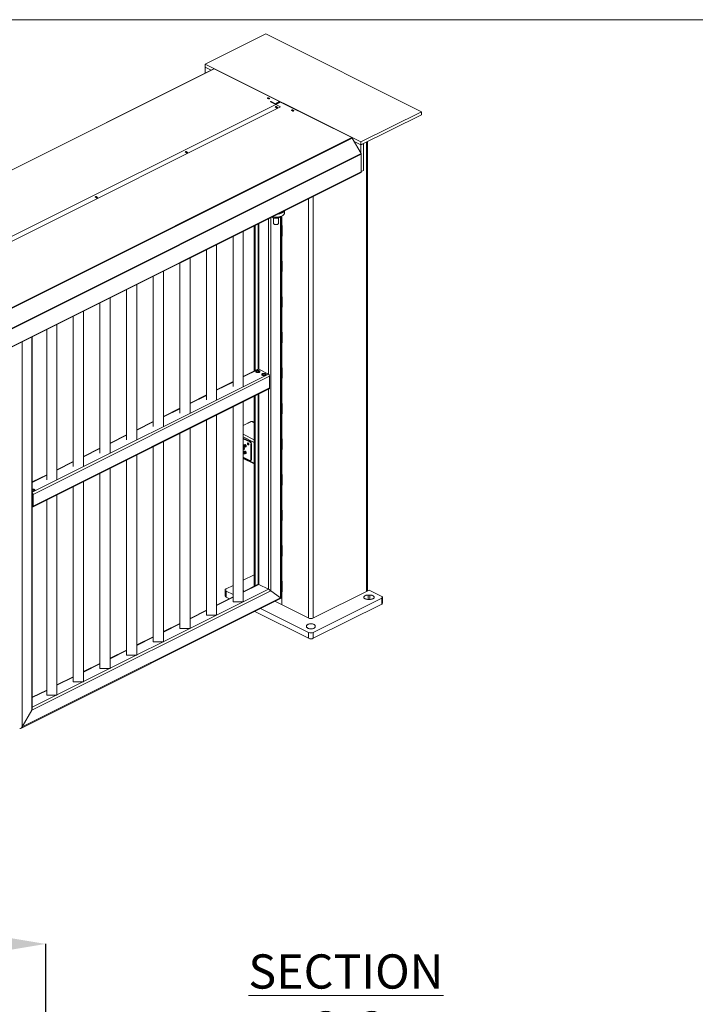
# Model space of a CAD drawing. Units: inches. Extents: x 0.3 to 16.8, y 0.2 to 10.8.
# Drawn here: x 1.8 to 4.3, y 7.2 to 10.8 of the extents above; entities that cross this region are included whole.
import ezdxf

# ---------------------------------------------------------------- set-up
doc = ezdxf.new("R2010")
doc.units = ezdxf.units.IN
doc.header["$MEASUREMENT"] = 0
doc.header["$PDSIZE"] = -1
doc.linetypes.add('SLD-Solid', pattern=[0])
doc.layers.add('LAYER_1', color=7, linetype='SLD-Solid', lineweight=35)
doc.layers.add('SHEET', color=144, linetype='SLD-Solid')
doc.styles.add('SLDTEXTSTYLE0', font='ARIAL.TTF', dxfattribs={"width": 0.948})
doc.styles.add('SLDTEXTSTYLE1', font='ARIALBD.TTF', dxfattribs={"width": 0.948})
doc.dimstyles.new('SLDDIMSTYLE5', dxfattribs={"dimtxt": 0.101115, "dimasz": 0.188, "dimexe": 0, "dimexo": 0.0625, "dimgap": 0.025279, "dimtad": 0, "dimtih": 1, "dimtoh": 1, "dimdec": 1, "dimlfac": 26, "dimrnd": 1e-09, "dimzin": 12, "dimdsep": 46, "dimtxsty": 'SLDTEXTSTYLE0', "dimsah": 1, "dimcen": 0.09, "dimadec": 0, "dimazin": 3, "dimtfac": 1, "dimtdec": 1, "dimtofl": 0, "dimtmove": 0, "dimatfit": 3, "dimfxl": 1, "dimfrac": 2, "dimtolj": 1, "dimtzin": 12, "dimarcsym": 0})

# ---------------------------------------------------------------- blocks, each defined once
blk = doc.blocks.new('_D_18')
at = {"layer": 'Defpoints', "color": 0}
for p in [(1.9376, 7.3737), (0.6996, 7.0564), (1.9376, 7.0564)]:
    blk.add_point(p, dxfattribs=at)
at = {"layer": 'LAYER_1', "color": 0, "lineweight": -2}
for p, q in [((0.6996, 7.1189), (0.6996, 7.3737)), ((0.8876, 7.3737), (1.0103, 7.3737)), ((1.7496, 7.3737), (1.6416, 7.3737)), ((1.9376, 7.1189), (1.9376, 7.3737))]:
    blk.add_line(p, q, dxfattribs=at)
at = {"layer": 'LAYER_1', "color": 0}
for points in [[(0.8876, 7.4051), (0.8876, 7.3424), (0.6996, 7.3737)], [(1.7496, 7.3424), (1.7496, 7.4051), (1.9376, 7.3737)]]:
    blk.add_solid(points, dxfattribs=at)
at = {"layer": 'LAYER_1', "color": 0, "lineweight": 0, "insert": (1.326, 7.4385), "char_height": 0.101115, "attachment_point": 2, "style": 'SLDTEXTSTYLE0'}
blk.add_mtext('\\A1;32.2 [818]', dxfattribs=at)

msp = doc.modelspace()

# ---------------------------------------------------------------- linework, layer by layer
at = {"color": 7, "linetype": 'SLD-Solid', "lineweight": 0}
for p, q in [((2.7411, 10.6983), (2.5201, 10.5878)), ((2.7411, 10.6983), (3.3101, 10.4138)), ((2.5201, 10.5878), (2.5201, 10.577)), ((2.5201, 10.5878), (3.0892, 10.3033)), ((2.5201, 10.5547), (2.5201, 10.577)), ((2.5201, 10.577), (2.5425, 10.5658)), ((2.5515, 10.5704), (0.8562, 9.7227)), ((2.7919, 10.4508), (2.5529, 10.5703)), ((2.7953, 10.4491), (1.0994, 9.6011)), ((1.1346, 9.6011), (2.7952, 10.4314)), ((2.7481, 10.4623), (2.7509, 10.4609)), ((2.7548, 10.4628), (2.752, 10.4642)), ((2.752, 10.4628), (2.752, 10.4642)), ((2.7548, 10.4614), (2.752, 10.4628)), ((2.7548, 10.4614), (2.7548, 10.4628)), ((2.7552, 10.4611), (2.7548, 10.4614)), ((2.7588, 10.4508), (2.7588, 10.4508)), ((2.7588, 10.4497), (2.7952, 10.4314)), ((2.7778, 10.4403), (2.7593, 10.4496)), ((2.7764, 10.443), (2.761, 10.4508)), ((2.761, 10.4494), (2.761, 10.4508)), ((2.7764, 10.4416), (2.761, 10.4494)), ((2.7919, 10.4508), (2.7764, 10.443)), ((2.7919, 10.4494), (2.7764, 10.4416)), ((2.7764, 10.4416), (2.7764, 10.443)), ((2.7837, 10.4308), (2.7809, 10.4322)), ((2.7913, 10.4491), (2.7933, 10.4481)), ((2.7919, 10.4494), (2.7919, 10.4508)), ((2.7953, 10.4491), (3.0553, 10.3191)), ((2.7771, 10.4303), (2.7798, 10.4289)), ((2.8365, 10.4181), (2.8393, 10.4167)), ((2.8431, 10.4186), (2.8404, 10.42)), ((2.8404, 10.4186), (2.8404, 10.42)), ((2.8431, 10.4172), (2.8404, 10.4186)), ((2.8431, 10.4172), (2.8431, 10.4186)), ((2.8435, 10.417), (2.8431, 10.4172)), ((3.0892, 10.3033), (3.3101, 10.4138)), ((3.0892, 10.2925), (3.3101, 10.403)), ((3.3101, 10.4138), (3.3101, 10.403)), ((3.0569, 10.3175), (3.0896, 10.261)), ((3.0641, 10.305), (3.0892, 10.2925)), ((3.0892, 10.3033), (3.0892, 10.2925)), ((3.098, 10.2969), (3.0892, 10.2925)), ((3.0892, 10.2925), (3.0892, 10.2618)), ((3.098, 10.2969), (3.098, 10.1995)), ((3.1133, 8.663), (3.1133, 10.3045)), ((2.4483, 10.2659), (2.451, 10.2645)), ((2.4549, 10.2664), (2.4521, 10.2678)), ((3.0903, 10.2587), (3.0903, 10.1941)), ((1.3945, 9.3449), (3.0895, 10.1923)), ((3.098, 10.1995), (3.0903, 10.1956)), ((2.1195, 10.1015), (2.1222, 10.1001)), ((2.1261, 10.102), (2.1233, 10.1034)), ((2.8101, 10.0444), (2.8101, 10.0526)), ((2.714, 10.0046), (2.714, 9.4736)), ((2.7658, 10.0289), (2.7651, 10.03)), ((2.7679, 10.0265), (2.7679, 10.0298)), ((2.7695, 10.026), (2.7695, 10.0065)), ((2.7712, 10.0038), (2.7725, 10.0029)), ((2.7769, 10.0246), (2.7746, 10.0248)), ((2.7837, 10.0248), (2.7837, 10.029)), ((2.7852, 10.0029), (2.7864, 10.0038)), ((2.7881, 10.0065), (2.7881, 10.0262)), ((2.79, 10.0272), (2.7884, 10.0264)), ((2.7947, 10.0308), (2.7947, 10.0309)), ((2.7972, 8.6367), (2.7972, 10.0318)), ((2.8002, 9.9979), (2.8002, 10.033)), ((2.6593, 9.9773), (2.6593, 9.4096)), ((2.6993, 9.9973), (2.6993, 9.4665)), ((2.8002, 9.9979), (2.7991, 9.9985)), ((2.7991, 9.9985), (2.7991, 9.9606)), ((2.8002, 9.9979), (2.8013, 9.9974)), ((2.8013, 9.9974), (2.8013, 9.9595)), ((2.5621, 9.9286), (2.5621, 9.361)), ((2.6218, 9.9585), (2.6218, 9.4096)), ((2.8013, 9.9617), (2.7991, 9.9606)), ((2.7991, 9.9606), (2.8002, 9.96)), ((2.8013, 9.9606), (2.8002, 9.96)), ((2.8002, 9.868), (2.8002, 9.96)), ((2.8013, 9.9595), (2.8002, 9.96)), ((2.5246, 9.9099), (2.5246, 9.361)), ((2.4274, 9.8613), (2.4274, 9.3124)), ((2.4649, 9.88), (2.4649, 9.3124)), ((2.8002, 9.868), (2.7991, 9.8685)), ((2.7991, 9.8685), (2.7991, 9.8307)), ((2.8002, 9.868), (2.8013, 9.8675)), ((2.8013, 9.8675), (2.8013, 9.8296)), ((2.3676, 9.8314), (2.3676, 9.2638)), ((2.8013, 9.8318), (2.7991, 9.8307)), ((2.7991, 9.8307), (2.8002, 9.8301)), ((2.8013, 9.8307), (2.8002, 9.8301)), ((2.8002, 9.7381), (2.8002, 9.8301)), ((2.8013, 9.8296), (2.8002, 9.8301)), ((2.3301, 9.8127), (2.3301, 9.2638)), ((2.2329, 9.7641), (2.2329, 9.2151)), ((2.2704, 9.7828), (2.2704, 9.2151)), ((2.1357, 9.7154), (2.1357, 9.1665)), ((2.1732, 9.7342), (2.1732, 9.1665)), ((2.8002, 9.7381), (2.7991, 9.7386)), ((2.7991, 9.7386), (2.7991, 9.7008)), ((2.8002, 9.7381), (2.8013, 9.7375)), ((2.8013, 9.7375), (2.8013, 9.6997)), ((2.076, 9.6856), (2.076, 9.1179)), ((2.8013, 9.7019), (2.7991, 9.7008)), ((2.7991, 9.7008), (2.8002, 9.7002)), ((2.8013, 9.7008), (2.8002, 9.7002)), ((2.8002, 9.6082), (2.8002, 9.7002)), ((2.8013, 9.6997), (2.8002, 9.7002)), ((2.0385, 9.6668), (2.0385, 9.1179)), ((1.9412, 9.6182), (1.9412, 9.0693)), ((1.9787, 9.637), (1.9787, 9.0693)), ((2.8002, 9.6082), (2.7991, 9.6087)), ((2.7991, 9.6087), (2.7991, 9.5709)), ((2.8002, 9.6082), (2.8013, 9.6076)), ((2.8013, 9.6076), (2.8013, 9.5698)), ((1.8887, 8.2334), (1.8887, 9.5919)), ((2.8013, 9.5719), (2.7991, 9.5709)), ((2.7991, 9.5709), (2.8002, 9.5703)), ((2.8013, 9.5709), (2.8002, 9.5703)), ((2.8002, 9.4783), (2.8002, 9.5703)), ((2.8013, 9.5698), (2.8002, 9.5703)), ((2.713, 9.4734), (2.6593, 9.4465)), ((2.7136, 9.4611), (2.7136, 9.4661)), ((2.714, 9.4661), (2.714, 9.4611)), ((2.7158, 9.4732), (2.7512, 9.4555)), ((2.8002, 9.4783), (2.7991, 9.4788)), ((2.7991, 9.4788), (2.7991, 9.4409)), ((2.8002, 9.4783), (2.8013, 9.4777)), ((2.8013, 9.4777), (2.8013, 9.4399)), ((2.7556, 9.4479), (1.8913, 9.0158)), ((2.6218, 9.4278), (2.5621, 9.3979)), ((2.7556, 9.4479), (2.7556, 9.4046)), ((2.8013, 9.442), (2.7991, 9.4409)), ((2.7991, 9.4409), (2.8002, 9.4404)), ((2.8013, 9.4409), (2.8002, 9.4404)), ((2.8002, 9.3484), (2.8002, 9.4404)), ((2.8013, 9.4399), (2.8002, 9.4404)), ((1.8897, 8.9691), (2.754, 9.4012)), ((2.7556, 9.4046), (1.8913, 8.9724)), ((2.5246, 9.3792), (2.4649, 9.3493)), ((2.6593, 9.3539), (2.6593, 8.6234)), ((2.6993, 9.3739), (2.6993, 8.6804)), ((2.714, 9.3812), (2.714, 8.6877)), ((2.4274, 9.3306), (2.3676, 9.3007)), ((2.6218, 9.3352), (2.6218, 8.6234)), ((2.8002, 9.3484), (2.7991, 9.3489)), ((2.7991, 9.3489), (2.7991, 9.311)), ((2.8002, 9.3484), (2.8013, 9.3478)), ((2.8013, 9.3478), (2.8013, 9.3099)), ((2.3301, 9.2819), (2.2704, 9.2521)), ((2.5246, 9.2865), (2.5246, 8.5748)), ((2.5621, 9.3053), (2.5621, 8.5748)), ((2.6593, 9.267), (2.6897, 9.2822)), ((2.6593, 9.2678), (2.6875, 9.2819)), ((2.6993, 9.279), (2.6925, 9.2824)), ((2.8013, 9.3121), (2.7991, 9.311)), ((2.7991, 9.311), (2.8002, 9.3105)), ((2.8013, 9.311), (2.8002, 9.3105)), ((2.8002, 9.2185), (2.8002, 9.3105)), ((2.8013, 9.3099), (2.8002, 9.3105)), ((2.4649, 9.2567), (2.4649, 8.5262)), ((2.2329, 9.2333), (2.1732, 9.2035)), ((2.3676, 9.2081), (2.3676, 8.4776)), ((2.4274, 9.2379), (2.4274, 8.5262)), ((2.6853, 9.2086), (2.6593, 9.2216)), ((2.6831, 9.2075), (2.6593, 9.2194)), ((2.6831, 9.2075), (2.6853, 9.2086)), ((2.8002, 9.2185), (2.7991, 9.219)), ((2.7991, 9.219), (2.7991, 9.1811)), ((2.8002, 9.2185), (2.8013, 9.2179)), ((2.8013, 9.2179), (2.8013, 9.18)), ((2.1357, 9.1847), (2.076, 9.1549)), ((2.3301, 9.1893), (2.3301, 8.4776)), ((2.6595, 9.1928), (2.6592, 9.1931)), ((2.6595, 9.1939), (2.6595, 9.1935)), ((2.6631, 9.1931), (2.6606, 9.1919)), ((2.6644, 9.1983), (2.6607, 9.1965)), ((2.6607, 9.1833), (2.6609, 9.1835)), ((2.6644, 9.174), (2.6607, 9.1721)), ((2.6623, 9.1799), (2.6608, 9.1819)), ((2.6618, 9.1889), (2.6621, 9.1886)), ((2.6619, 9.1837), (2.6622, 9.1835)), ((2.662, 9.1841), (2.6631, 9.1846)), ((2.6641, 9.1907), (2.6622, 9.1898)), ((2.6628, 9.1941), (2.6625, 9.1943)), ((2.6631, 9.1938), (2.6631, 9.1931)), ((2.6631, 9.1931), (2.6642, 9.1917)), ((2.6632, 9.1847), (2.6631, 9.1846)), ((2.6649, 9.1881), (2.6686, 9.19)), ((2.6897, 9.201), (2.6875, 9.1999)), ((2.6875, 9.1431), (2.6875, 9.1999)), ((2.6897, 9.1442), (2.6897, 9.201)), ((2.8013, 9.1822), (2.7991, 9.1811)), ((2.7991, 9.1811), (2.8002, 9.1806)), ((2.8013, 9.1811), (2.8002, 9.1806)), ((2.8002, 9.0886), (2.8002, 9.1806)), ((2.8013, 9.18), (2.8002, 9.1806)), ((2.0385, 9.1361), (1.9787, 9.1062)), ((2.2329, 9.1407), (2.2329, 8.429)), ((2.2704, 9.1594), (2.2704, 8.429)), ((2.6593, 9.1518), (2.6831, 9.1399)), ((2.6593, 9.1473), (2.6993, 9.1273)), ((2.6595, 9.1696), (2.6595, 9.1691)), ((2.6631, 9.1688), (2.6606, 9.1675)), ((2.6618, 9.1646), (2.6621, 9.1643)), ((2.6641, 9.1664), (2.6622, 9.1654)), ((2.6628, 9.1697), (2.6625, 9.17)), ((2.6631, 9.1694), (2.6631, 9.1688)), ((2.6631, 9.1688), (2.6642, 9.1673)), ((2.6649, 9.1637), (2.6686, 9.1656)), ((2.6859, 9.1397), (2.6881, 9.1408)), ((2.6875, 9.1431), (2.6897, 9.1442)), ((2.1732, 9.1108), (2.1732, 8.3803)), ((1.9412, 9.0875), (1.8887, 9.0612)), ((2.1357, 9.0921), (2.1357, 8.3803)), ((2.8002, 9.0886), (2.7991, 9.0891)), ((2.7991, 9.0891), (2.7991, 9.0512)), ((2.8002, 9.0886), (2.8013, 9.088)), ((2.8013, 9.088), (2.8013, 9.0501)), ((2.0385, 9.0435), (2.0385, 8.3317)), ((2.076, 9.0622), (2.076, 8.3317)), ((2.8013, 9.0523), (2.7991, 9.0512)), ((2.7991, 9.0512), (2.8002, 9.0507)), ((2.8013, 9.0512), (2.8002, 9.0507)), ((2.8002, 8.9587), (2.8002, 9.0507)), ((2.8013, 9.0501), (2.8002, 9.0507)), ((1.8891, 9.0169), (1.8891, 8.9736)), ((1.8913, 9.0158), (1.8913, 8.9724)), ((1.9412, 8.9949), (1.9412, 8.2831)), ((1.9787, 9.0136), (1.9787, 8.2831)), ((1.8891, 8.9841), (1.8887, 8.9841)), ((1.8891, 8.9814), (1.8887, 8.9814)), ((1.8887, 8.9764), (1.8891, 8.9764)), ((2.8002, 8.9587), (2.7991, 8.9592)), ((2.7991, 8.9592), (2.7991, 8.9213)), ((2.8002, 8.9587), (2.8013, 8.9581)), ((2.8013, 8.9581), (2.8013, 8.9202)), ((2.8013, 8.9224), (2.7991, 8.9213)), ((2.7991, 8.9213), (2.8002, 8.9208)), ((2.8013, 8.9213), (2.8002, 8.9208)), ((2.8002, 8.8288), (2.8002, 8.9208)), ((2.8013, 8.9202), (2.8002, 8.9208)), ((2.8002, 8.8288), (2.7991, 8.8293)), ((2.7991, 8.8293), (2.7991, 8.7914)), ((2.8002, 8.8288), (2.8013, 8.8282)), ((2.8013, 8.8282), (2.8013, 8.7903)), ((2.8013, 8.7925), (2.7991, 8.7914)), ((2.7991, 8.7914), (2.8002, 8.7909)), ((2.8013, 8.7914), (2.8002, 8.7909)), ((2.8002, 8.6989), (2.8002, 8.7909)), ((2.8013, 8.7903), (2.8002, 8.7909)), ((2.6993, 8.7223), (2.6593, 8.7023)), ((2.6218, 8.6835), (2.5969, 8.6711)), ((2.714, 8.6877), (2.6593, 8.6603)), ((2.7158, 8.687), (2.7512, 8.6693)), ((2.8002, 8.6989), (2.7991, 8.6994)), ((2.7991, 8.6994), (2.7991, 8.6615)), ((2.8002, 8.6989), (2.8013, 8.6983)), ((2.8013, 8.6983), (2.8013, 8.6604)), ((1.8465, 8.1613), (2.7972, 8.6366)), ((1.8515, 8.1664), (2.7954, 8.6383)), ((1.8869, 8.2274), (2.76, 8.6639)), ((2.6218, 8.6416), (2.5621, 8.6117)), ((2.5933, 8.6666), (2.5933, 8.645)), ((2.5969, 8.6622), (2.6218, 8.6498)), ((2.5969, 8.6622), (2.5969, 8.6406)), ((2.5969, 8.6406), (2.6084, 8.6349)), ((2.76, 8.6639), (2.7954, 8.6383)), ((2.8013, 8.6626), (2.7991, 8.6615)), ((2.7991, 8.6615), (2.8002, 8.661)), ((2.8013, 8.6615), (2.8002, 8.661)), ((2.8002, 8.6125), (2.8002, 8.661)), ((2.8013, 8.6604), (2.8002, 8.661)), ((2.9151, 8.512), (3.1648, 8.6368)), ((3.1195, 8.6661), (2.9162, 8.5644)), ((3.1216, 8.6479), (3.1153, 8.6479)), ((3.1153, 8.6323), (3.1216, 8.6323)), ((3.1648, 8.6434), (3.1195, 8.6661)), ((3.1648, 8.6368), (3.1648, 8.6152)), ((3.1676, 8.6185), (3.1676, 8.6401)), ((2.6593, 8.6234), (2.6218, 8.6234)), ((2.7226, 8.5994), (2.8975, 8.512)), ((2.8964, 8.5644), (2.7746, 8.6253)), ((2.9151, 8.4903), (3.1648, 8.6152)), ((2.5246, 8.593), (2.4649, 8.5631)), ((2.5621, 8.5748), (2.5246, 8.5748)), ((2.701, 8.5885), (2.8975, 8.4903)), ((2.4274, 8.5444), (2.3676, 8.5145)), ((2.4649, 8.5262), (2.4274, 8.5262)), ((2.8907, 8.5356), (2.8907, 8.5325)), ((2.9219, 8.5325), (2.9219, 8.5356)), ((2.3301, 8.4958), (2.2704, 8.4659)), ((2.8975, 8.512), (2.8975, 8.4903)), ((2.9151, 8.512), (2.9151, 8.4903)), ((2.3676, 8.4776), (2.3301, 8.4776)), ((2.2329, 8.4471), (2.1732, 8.4173)), ((2.2704, 8.429), (2.2329, 8.429)), ((2.1357, 8.3985), (2.076, 8.3687)), ((2.0385, 8.3499), (1.9787, 8.32)), ((2.1732, 8.3803), (2.1357, 8.3803)), ((2.076, 8.3317), (2.0385, 8.3317)), ((1.9412, 8.3013), (1.8887, 8.275)), ((1.9787, 8.2831), (1.9412, 8.2831)), ((1.8869, 8.2274), (1.8515, 8.1664))]:
    msp.add_line(p, q, dxfattribs=at)
at = {"color": 8, "linetype": 'SLD-Solid', "lineweight": 0}
for p, q in [((0.857, 9.7223), (2.5529, 10.5703)), ((2.7588, 10.4497), (2.7588, 10.4508)), ((2.7588, 10.4497), (2.7588, 10.4508)), ((3.0553, 10.3191), (1.3594, 9.4711)), ((3.0569, 10.3175), (1.3618, 9.4699)), ((3.1096, 8.6611), (3.1096, 10.3027)), ((3.0896, 10.261), (1.3945, 9.4134)), ((3.0903, 10.2587), (1.3945, 9.4108)), ((3.0903, 10.1941), (1.3945, 9.3462)), ((2.8975, 10.0963), (2.8975, 8.564)), ((2.9151, 10.1052), (2.9151, 8.564)), ((2.703, 9.4684), (2.703, 9.9991)), ((2.7158, 9.4732), (2.7158, 10.0055)), ((2.7512, 9.4555), (2.7512, 10.0232)), ((2.76, 8.6639), (2.76, 10.0276)), ((2.7954, 8.6383), (2.7954, 10.0312)), ((1.8515, 9.5734), (1.8515, 8.1664)), ((1.8869, 9.591), (1.8869, 8.2274)), ((2.7158, 9.4732), (2.6593, 9.445)), ((2.7158, 9.4614), (2.7158, 9.4658)), ((2.7512, 9.4555), (1.8887, 9.0243)), ((2.6218, 9.4262), (2.5621, 9.3963)), ((2.7512, 8.6693), (2.7512, 9.3998)), ((2.5246, 9.3776), (2.4649, 9.3477)), ((2.703, 8.6822), (2.703, 9.3757)), ((2.7158, 8.687), (2.7158, 9.3822)), ((2.4274, 9.329), (2.3676, 9.2991)), ((2.3301, 9.2804), (2.2704, 9.2505)), ((2.6884, 9.2815), (2.6875, 9.2819)), ((2.6897, 9.2822), (2.6993, 9.2774)), ((2.2329, 9.2318), (2.1732, 9.2019)), ((2.6593, 9.2355), (2.6993, 9.2155)), ((2.6593, 9.2257), (2.6993, 9.2057)), ((2.1357, 9.1831), (2.076, 9.1533)), ((2.6593, 9.1499), (2.6993, 9.1299)), ((2.0385, 9.1345), (1.9787, 9.1047)), ((1.9412, 9.0859), (1.8887, 9.0596)), ((1.8891, 9.0133), (1.8887, 9.0131)), ((1.8891, 9.0084), (1.8887, 9.0082)), ((1.889, 8.973), (1.8887, 8.9729)), ((1.8887, 8.2381), (2.7512, 8.6693)), ((2.6593, 8.6588), (2.7158, 8.687)), ((2.5621, 8.6102), (2.6218, 8.64)), ((3.1153, 8.6479), (3.1153, 8.6323)), ((3.1216, 8.6479), (3.1216, 8.6323)), ((2.4649, 8.5615), (2.5246, 8.5914)), ((2.3676, 8.5129), (2.4274, 8.5428)), ((2.2704, 8.4643), (2.3301, 8.4942)), ((2.1732, 8.4157), (2.2329, 8.4456)), ((2.076, 8.3671), (2.1357, 8.397)), ((1.9787, 8.3185), (2.0385, 8.3483)), ((1.8887, 8.2735), (1.9412, 8.2997))]:
    msp.add_line(p, q, dxfattribs=at)
at = {"color": 7, "linetype": 'SLD-Solid', "lineweight": 0, "flags": 128}
for points in [[(2.752, 10.4642), (2.7511, 10.4645), (2.75, 10.4646), (2.749, 10.4645), (2.7481, 10.4642), (2.7475, 10.4638), (2.7473, 10.4632), (2.7475, 10.4627), (2.7481, 10.4623)], [(2.7509, 10.4609), (2.7518, 10.4606), (2.7528, 10.4605), (2.7539, 10.4606), (2.7548, 10.4609), (2.7553, 10.4613), (2.7556, 10.4618), (2.7553, 10.4624), (2.7548, 10.4628)], [(2.7809, 10.4322), (2.7801, 10.4325), (2.779, 10.4326), (2.778, 10.4325), (2.7771, 10.4322), (2.7765, 10.4318), (2.7763, 10.4313), (2.7765, 10.4307), (2.7771, 10.4303)], [(2.7793, 10.43), (2.7798, 10.4298), (2.7804, 10.4298), (2.781, 10.4298), (2.7815, 10.43), (2.7818, 10.4303), (2.782, 10.4306), (2.7818, 10.4309), (2.7815, 10.4311), (2.781, 10.4313), (2.7804, 10.4313), (2.7798, 10.4313), (2.7793, 10.4311), (2.7789, 10.4309), (2.7788, 10.4306), (2.7789, 10.4303), (2.7793, 10.43)], [(2.7798, 10.4289), (2.7807, 10.4286), (2.7818, 10.4285), (2.7828, 10.4286), (2.7837, 10.4289), (2.7843, 10.4294), (2.7845, 10.4299), (2.7843, 10.4304), (2.7837, 10.4308)], [(2.8404, 10.42), (2.8395, 10.4203), (2.8385, 10.4204), (2.8374, 10.4203), (2.8365, 10.42), (2.8359, 10.4196), (2.8357, 10.419), (2.8359, 10.4185), (2.8365, 10.4181)], [(2.8393, 10.4167), (2.8402, 10.4164), (2.8412, 10.4163), (2.8423, 10.4164), (2.8431, 10.4167), (2.8437, 10.4171), (2.8439, 10.4177), (2.8437, 10.4182), (2.8431, 10.4186)], [(2.4521, 10.2678), (2.4513, 10.2681), (2.4502, 10.2682), (2.4492, 10.2681), (2.4483, 10.2678), (2.4477, 10.2674), (2.4475, 10.2669), (2.4477, 10.2663), (2.4483, 10.2659)], [(2.4505, 10.2656), (2.451, 10.2654), (2.4516, 10.2654), (2.4522, 10.2654), (2.4527, 10.2656), (2.453, 10.2659), (2.4531, 10.2662), (2.453, 10.2665), (2.4527, 10.2667), (2.4522, 10.2669), (2.4516, 10.2669), (2.451, 10.2669), (2.4505, 10.2667), (2.4501, 10.2665), (2.45, 10.2662), (2.4501, 10.2659), (2.4505, 10.2656)], [(2.451, 10.2645), (2.4519, 10.2642), (2.453, 10.2641), (2.454, 10.2642), (2.4549, 10.2645), (2.4555, 10.2649), (2.4557, 10.2655), (2.4555, 10.266), (2.4549, 10.2664)], [(2.1233, 10.1034), (2.1224, 10.1037), (2.1214, 10.1038), (2.1204, 10.1037), (2.1195, 10.1034), (2.1189, 10.103), (2.1187, 10.1024), (2.1189, 10.1019), (2.1195, 10.1015)], [(2.1217, 10.1012), (2.1222, 10.101), (2.1228, 10.101), (2.1234, 10.101), (2.1239, 10.1012), (2.1242, 10.1015), (2.1243, 10.1018), (2.1242, 10.1021), (2.1239, 10.1023), (2.1234, 10.1025), (2.1228, 10.1025), (2.1222, 10.1025), (2.1217, 10.1023), (2.1213, 10.1021), (2.1212, 10.1018), (2.1213, 10.1015), (2.1217, 10.1012)], [(2.1222, 10.1001), (2.1231, 10.0998), (2.1242, 10.0997), (2.1252, 10.0998), (2.1261, 10.1001), (2.1267, 10.1005), (2.1269, 10.1011), (2.1267, 10.1016), (2.1261, 10.102)], [(2.8101, 10.0444), (2.8101, 10.044), (2.8098, 10.0423), (2.8092, 10.0407), (2.8082, 10.039), (2.8068, 10.0375), (2.8052, 10.036), (2.8032, 10.0346), (2.8009, 10.0334), (2.7984, 10.0322), (2.7956, 10.0312), (2.7927, 10.0304), (2.7895, 10.0297), (2.7863, 10.0292), (2.7829, 10.0289), (2.7795, 10.0288), (2.7761, 10.0288), (2.7728, 10.0291), (2.7695, 10.0295), (2.7663, 10.0301), (2.7654, 10.0303)], [(2.8095, 10.0524), (2.8092, 10.0515), (2.8082, 10.0499), (2.8068, 10.0483), (2.8052, 10.0468), (2.8032, 10.0454), (2.8009, 10.0442), (2.7984, 10.043), (2.7956, 10.0421), (2.7927, 10.0412), (2.7895, 10.0405), (2.7863, 10.0401), (2.7845, 10.0399)], [(2.7881, 10.0065), (2.7879, 10.0056), (2.7874, 10.0047), (2.7865, 10.0039), (2.7854, 10.0032), (2.784, 10.0026), (2.7824, 10.0022), (2.7806, 10.0019), (2.7788, 10.0018), (2.777, 10.0019), (2.7753, 10.0022), (2.7737, 10.0026), (2.7723, 10.0032), (2.7711, 10.0039), (2.7702, 10.0047), (2.7697, 10.0056), (2.7695, 10.0065), (2.7695, 10.0065)], [(2.7852, 10.0029), (2.7843, 10.0024), (2.783, 10.0019), (2.7815, 10.0015), (2.7799, 10.0013), (2.7782, 10.0013), (2.7765, 10.0015), (2.775, 10.0018), (2.7736, 10.0023), (2.7725, 10.0029), (2.7725, 10.0029)], [(2.7181, 9.4677), (2.7167, 9.4682), (2.7152, 9.4686), (2.7136, 9.4688), (2.7119, 9.4688), (2.7102, 9.4687), (2.7087, 9.4683), (2.7073, 9.4678), (2.7062, 9.4672), (2.7054, 9.4665), (2.7049, 9.4657), (2.7047, 9.4648), (2.7049, 9.464), (2.7055, 9.4632), (2.7064, 9.4625), (2.7076, 9.4619), (2.7091, 9.4614), (2.7106, 9.4611), (2.7123, 9.461), (2.714, 9.4611), (2.7156, 9.4613), (2.7171, 9.4618), (2.7183, 9.4623), (2.7193, 9.463), (2.72, 9.4638), (2.7203, 9.4646), (2.7203, 9.4655), (2.7199, 9.4663), (2.7191, 9.467), (2.7181, 9.4677)], [(2.7052, 9.4636), (2.7059, 9.4643), (2.707, 9.465)], [(2.707, 9.465), (2.7083, 9.4655), (2.7098, 9.4659), (2.7115, 9.4661), (2.7132, 9.4661), (2.7148, 9.466), (2.7164, 9.4656), (2.7177, 9.4651), (2.7189, 9.4645), (2.7197, 9.4638), (2.7199, 9.4636)], [(2.7291, 9.4511), (2.7304, 9.4506), (2.7319, 9.4502), (2.7336, 9.45), (2.7353, 9.45), (2.7369, 9.4501), (2.7385, 9.4505), (2.7398, 9.451), (2.741, 9.4516), (2.7418, 9.4523), (2.7423, 9.4531), (2.7424, 9.454), (2.7422, 9.4548), (2.7416, 9.4556), (2.7407, 9.4563), (2.7395, 9.4569), (2.7381, 9.4574), (2.7365, 9.4577), (2.7348, 9.4578), (2.7332, 9.4577), (2.7315, 9.4575), (2.7301, 9.4571), (2.7288, 9.4565), (2.7278, 9.4558), (2.7272, 9.455), (2.7268, 9.4542), (2.7269, 9.4534), (2.7273, 9.4525), (2.728, 9.4518), (2.7291, 9.4511)], [(2.7273, 9.4525), (2.728, 9.4533), (2.7291, 9.4539)], [(2.7291, 9.4539), (2.7304, 9.4545), (2.7319, 9.4548), (2.7336, 9.455), (2.7353, 9.4551), (2.7369, 9.4549), (2.7385, 9.4546), (2.7398, 9.4541), (2.741, 9.4535), (2.7418, 9.4527), (2.742, 9.4525)], [(2.6593, 9.1782), (2.6603, 9.1784), (2.6613, 9.1789), (2.6621, 9.1797), (2.6627, 9.1808), (2.6631, 9.1821), (2.6632, 9.1836)], [(2.6595, 9.1939), (2.6595, 9.1944), (2.6597, 9.1953), (2.6602, 9.1961), (2.6608, 9.1965), (2.6616, 9.1967), (2.6625, 9.1965), (2.6634, 9.196), (2.6642, 9.1952), (2.665, 9.1942), (2.6656, 9.1931), (2.6659, 9.1919), (2.6661, 9.1907), (2.666, 9.1897), (2.6657, 9.1888), (2.6651, 9.1882), (2.6644, 9.1879), (2.6635, 9.1879), (2.6626, 9.1883), (2.6621, 9.1886)], [(2.6607, 9.1899), (2.6615, 9.1891), (2.6624, 9.1885), (2.6632, 9.1883), (2.664, 9.1883), (2.6646, 9.1887), (2.665, 9.1894), (2.6652, 9.1904), (2.6651, 9.1915), (2.6648, 9.1926), (2.6643, 9.1937), (2.6636, 9.1946), (2.6627, 9.1953), (2.6619, 9.1957), (2.6611, 9.1958), (2.6604, 9.1956), (2.6598, 9.195), (2.6595, 9.1942), (2.6595, 9.1932), (2.6597, 9.1921), (2.6601, 9.191), (2.6607, 9.1899)], [(2.6595, 9.1696), (2.6595, 9.17), (2.6597, 9.171), (2.6602, 9.1717), (2.6608, 9.1722), (2.6616, 9.1723), (2.6625, 9.1721), (2.6634, 9.1716), (2.6642, 9.1708), (2.665, 9.1699), (2.6656, 9.1687), (2.6659, 9.1675), (2.6661, 9.1664), (2.666, 9.1653), (2.6657, 9.1645), (2.6651, 9.1639), (2.6644, 9.1636), (2.6635, 9.1636), (2.6626, 9.164), (2.6621, 9.1643)], [(2.6686, 9.19), (2.6689, 9.1901), (2.6694, 9.1907), (2.6697, 9.1915), (2.6698, 9.1926), (2.6697, 9.1937), (2.6693, 9.1949), (2.6687, 9.1961), (2.668, 9.1971), (2.6671, 9.1978), (2.6662, 9.1983), (2.6654, 9.1985), (2.6646, 9.1984), (2.6644, 9.1983)], [(2.6686, 9.1656), (2.6689, 9.1657), (2.6694, 9.1663), (2.6697, 9.1672), (2.6698, 9.1682), (2.6697, 9.1694), (2.6693, 9.1706), (2.6687, 9.1717), (2.668, 9.1727), (2.6671, 9.1735), (2.6662, 9.174), (2.6654, 9.1742), (2.6646, 9.1741), (2.6644, 9.174)], [(2.6797, 9.1987), (2.6796, 9.1997), (2.6792, 9.2008), (2.6787, 9.2018), (2.6779, 9.2027), (2.6771, 9.2033), (2.6763, 9.2037), (2.6755, 9.2037), (2.6749, 9.2034), (2.6744, 9.2028), (2.6742, 9.2019), (2.6742, 9.2009), (2.6744, 9.1998), (2.6749, 9.1988), (2.6755, 9.1978), (2.6763, 9.1971), (2.6771, 9.1966), (2.6779, 9.1964), (2.6787, 9.1965), (2.6792, 9.197), (2.6796, 9.1977), (2.6797, 9.1987)], [(2.6607, 9.1656), (2.6615, 9.1648), (2.6624, 9.1642), (2.6632, 9.1639), (2.664, 9.164), (2.6646, 9.1644), (2.665, 9.1651), (2.6652, 9.166), (2.6651, 9.1671), (2.6648, 9.1683), (2.6643, 9.1693), (2.6636, 9.1703), (2.6627, 9.171), (2.6619, 9.1714), (2.6611, 9.1715), (2.6604, 9.1713), (2.6598, 9.1707), (2.6595, 9.1699), (2.6595, 9.1689), (2.6597, 9.1677), (2.6601, 9.1666), (2.6607, 9.1656)], [(2.6831, 9.1399), (2.684, 9.1395), (2.6848, 9.1394), (2.6856, 9.1395), (2.6862, 9.1399), (2.6868, 9.1404), (2.6872, 9.1412), (2.6875, 9.142), (2.6875, 9.1431)], [(1.8887, 9.0278), (1.89, 9.0277), (1.8916, 9.0278), (1.8933, 9.0281), (1.8947, 9.0285), (1.896, 9.029), (1.897, 9.0297), (1.8976, 9.0305), (1.898, 9.0313), (1.8979, 9.0322), (1.8975, 9.033), (1.8968, 9.0338), (1.8957, 9.0344)], [(1.8887, 9.0328), (1.8891, 9.0328), (1.8908, 9.0328), (1.8925, 9.0327), (1.894, 9.0323), (1.8954, 9.0319), (1.8965, 9.0312), (1.8973, 9.0305), (1.8975, 9.0303)], [(2.5969, 8.6711), (2.5955, 8.6702), (2.5944, 8.6693), (2.5937, 8.6683), (2.5933, 8.6672), (2.5933, 8.6661), (2.5937, 8.665), (2.5944, 8.664), (2.5955, 8.6631), (2.5969, 8.6622)], [(3.1153, 8.6479), (3.113, 8.6479), (3.1107, 8.6476), (3.1085, 8.6472), (3.1065, 8.6466), (3.1047, 8.6459), (3.1031, 8.645), (3.1018, 8.644), (3.1008, 8.643), (3.1001, 8.6419), (3.0997, 8.6407), (3.0997, 8.6395), (3.1001, 8.6384), (3.1008, 8.6373), (3.1018, 8.6362), (3.1031, 8.6353), (3.1047, 8.6344), (3.1065, 8.6337), (3.1085, 8.6331), (3.1107, 8.6327), (3.113, 8.6324), (3.1153, 8.6323)], [(3.1216, 8.6323), (3.1239, 8.6324), (3.1262, 8.6327), (3.1283, 8.6331), (3.1304, 8.6337), (3.1322, 8.6344), (3.1338, 8.6353), (3.1351, 8.6362), (3.1361, 8.6373), (3.1368, 8.6384), (3.1371, 8.6395), (3.1371, 8.6407), (3.1368, 8.6419), (3.1361, 8.643), (3.1351, 8.644), (3.1338, 8.645), (3.1322, 8.6459), (3.1304, 8.6466), (3.1283, 8.6472), (3.1262, 8.6476), (3.1239, 8.6479), (3.1216, 8.6479)], [(3.1648, 8.6368), (3.166, 8.6375), (3.1669, 8.6383), (3.1674, 8.6392), (3.1676, 8.6401), (3.1674, 8.641), (3.1669, 8.6419), (3.166, 8.6427), (3.1648, 8.6434)], [(2.9219, 8.5356), (2.9217, 8.5368), (2.9212, 8.5379), (2.9204, 8.539), (2.9192, 8.54), (2.9178, 8.5409), (2.916, 8.5417), (2.9141, 8.5424), (2.912, 8.5429), (2.9098, 8.5432), (2.9075, 8.5434), (2.9051, 8.5434), (2.9028, 8.5432), (2.9006, 8.5429), (2.8985, 8.5424), (2.8966, 8.5417), (2.8948, 8.5409), (2.8934, 8.54), (2.8922, 8.539), (2.8914, 8.5379), (2.8908, 8.5368), (2.8907, 8.5356)], [(2.8907, 8.5325), (2.8908, 8.5313), (2.8914, 8.5302), (2.8922, 8.5291), (2.8934, 8.5281), (2.8948, 8.5272), (2.8966, 8.5264), (2.8985, 8.5257), (2.9006, 8.5252), (2.9028, 8.5249), (2.9051, 8.5247), (2.9075, 8.5247), (2.9098, 8.5249), (2.912, 8.5252), (2.9141, 8.5257), (2.916, 8.5264), (2.9178, 8.5272), (2.9192, 8.5281), (2.9204, 8.5291), (2.9212, 8.5302), (2.9217, 8.5313), (2.9219, 8.5325)]]:
    msp.add_lwpolyline(points, dxfattribs=at)
at = {"color": 7, "linetype": 'SLD-Solid', "lineweight": 0}
for centre, radius, start, end in [((2.5521, 10.5689), 0.00155, 59.106, 113.631), ((2.7501, 10.4589), 0.00433, 63.8142, 123.2436), ((2.7515, 10.4586), 0.00235, 53.7592, 103.4987), ((2.7589, 10.4502), 0.000564, 103.6723, 256.331), ((2.7599, 10.4483), 0.00271, 66.1054, 113.8938), ((2.7599, 10.4468), 0.00278, 66.5184, 105.678), ((2.7804, 10.427), 0.00295, 76.6795, 103.3161), ((2.8385, 10.4147), 0.00431, 63.8319, 123.1465), ((2.8398, 10.4144), 0.00235, 54.0919, 103.1662), ((3.0533, 10.3156), 0.00403, 28.5633, 61.018), ((2.4516, 10.2626), 0.00295, 76.6885, 103.3106), ((3.0856, 10.2586), 0.00466, 1.4229, 30.8457), ((3.0885, 10.1939), 0.00182, 302.6934, 5.9798), ((2.1228, 10.0982), 0.00295, 76.7056, 103.2971), ((2.7143, 9.4706), 0.00306, 59.1105, 113.623), ((2.7466, 9.4478), 0.00905, 0.9685, 59.2418), ((2.7522, 9.4042), 0.00348, 301.7604, 6.9112), ((2.6887, 9.28), 0.0023, 66.3886, 120.8825), ((2.6913, 9.2795), 0.00306, 66.3833, 120.8862), ((2.6807, 9.2008), 0.00905, 0.9679, 59.2419), ((2.6613, 9.1843), 0.005, 246.4873, 275.5798), ((2.6609, 9.1862), 0.00233, 228.5715, 338.6838), ((2.663, 9.1929), 0.00256, 150.2657, 203.1777), ((2.6643, 9.193), 0.00388, 197.2618, 236.9052), ((2.6617, 9.1933), 0.00125, 52.1093, 139.3076), ((2.6624, 9.1865), 0.00291, 245.3121, 287.245), ((2.663, 9.1908), 0.00125, 232.1091, 319.3078), ((2.6502, 9.1834), 0.0131, 0.9806, 23.3781), ((2.6603, 9.1911), 0.00388, 17.26, 56.9057), ((2.6617, 9.1912), 0.00256, 330.2645, 23.1788), ((2.6816, 9.2024), 0.00524, 167.4674, 246.2432), ((2.6785, 9.1997), 0.00905, 0.9679, 59.2419), ((2.663, 9.1685), 0.00256, 150.2651, 203.1782), ((2.6643, 9.1687), 0.00388, 197.26, 236.9057), ((2.6617, 9.169), 0.00125, 52.1093, 139.3076), ((2.663, 9.1664), 0.00125, 232.1091, 319.3078), ((2.6603, 9.1667), 0.00388, 17.26, 56.9057), ((2.6617, 9.1669), 0.00256, 330.2651, 23.1782), ((2.6863, 9.1437), 0.00348, 301.7597, 6.9105), ((1.8902, 9.022), 0.0136, 66.1836, 96.3718), ((1.8818, 9.0155), 0.00945, 1.705, 43.4842), ((1.8846, 9.0168), 0.00447, 1.254, 23.8136), ((1.887, 8.9734), 0.00208, 324.7144, 3.3788), ((1.8882, 8.9719), 0.00317, 279.8447, 9.1953), ((2.6557, 8.6666), 0.00421, 330.4242, 29.5762), ((2.5987, 8.6458), 0.00553, 188.3613, 250.9198), ((3.1635, 8.6191), 0.00415, 289.1378, 351.5842), ((2.9063, 8.5867), 0.0243, 245.8815, 294.1184), ((2.9063, 8.5318), 0.0217, 245.9712, 294.0285), ((2.9063, 8.5101), 0.0217, 245.9712, 294.0285)]:
    msp.add_arc(centre, radius, start, end, dxfattribs=at)
for centre, major_axis, ratio, start_param, end_param in [((2.7203, 8.6838), (0.00624, -0.00386), 0.08152, 2.406534, 3.091253), ((2.7203, 8.6838), (0.00624, -0.00386), 0.08152, 2.406534, 3.091253), ((2.7556, 8.6661), (0.00624, -0.00386), 0.08152, 0.835738, 2.406534), ((2.7556, 8.6661), (0.00624, -0.00386), 0.08152, 0.835738, 2.406534), ((2.791, 8.6405), (0.00624, -0.00386), 0.08152, 6.232846, 7.118923), ((2.791, 8.6405), (0.00624, -0.00386), 0.08152, 6.232846, 7.118923), ((1.8824, 8.2296), (0.00464, 0.0075), 0.558745, 4.762728, 5.548127), ((1.8824, 8.2296), (0.00464, 0.0075), 0.558745, 4.762728, 5.548127), ((1.8471, 8.1686), (0.00464, 0.0075), 0.558745, 3.191932, 4.762728), ((1.8471, 8.1686), (0.00464, 0.0075), 0.558745, 3.191932, 4.762728)]:
    msp.add_ellipse(centre, major_axis=major_axis, ratio=ratio, start_param=start_param, end_param=end_param, dxfattribs=at)
for points, knots in [([(2.7679, 10.0265), (2.7676, 10.0267), (2.7669, 10.0273), (2.7662, 10.0283), (2.7658, 10.0289)], [0, 0, 0, 0, 0.365922, 1, 1, 1, 1]), ([(2.7746, 10.0248), (2.773, 10.0251), (2.7707, 10.0256), (2.7685, 10.0263), (2.7679, 10.0265)], [0, 0, 0, 0, 0.717602, 1, 1, 1, 1]), ([(2.7837, 10.0248), (2.7825, 10.0247), (2.7803, 10.0244), (2.778, 10.0245), (2.7769, 10.0246)], [0, 0, 0, 0, 0.524546, 1, 1, 1, 1]), ([(2.7884, 10.0264), (2.7875, 10.026), (2.7859, 10.0253), (2.7844, 10.0249), (2.7837, 10.0248)], [0, 0, 0, 0, 0.5423992, 1, 1, 1, 1]), ([(2.7947, 10.0308), (2.7941, 10.0303), (2.7926, 10.0289), (2.791, 10.0279), (2.79, 10.0272)], [0, 0, 0, 0, 0.365914, 1, 1, 1, 1]), ([(2.6593, 9.1814), (2.6594, 9.1815), (2.6598, 9.182), (2.6601, 9.183), (2.66, 9.1838), (2.66, 9.1842)], [0, 0, 0, 0, 0.222435, 0.646202, 1, 1, 1, 1]), ([(2.6593, 9.1814), (2.6594, 9.1814), (2.6599, 9.1814), (2.6608, 9.1817), (2.6614, 9.1825), (2.6618, 9.1832), (2.6619, 9.1836), (2.6619, 9.1837)], [0, 0, 0, 0, 0.091082, 0.418226, 0.712842, 0.923909, 1, 1, 1, 1]), ([(2.6611, 9.1841), (2.661, 9.1838), (2.6609, 9.1832), (2.6604, 9.1827), (2.6601, 9.1824), (2.6598, 9.1823), (2.6598, 9.1823)], [0, 0, 0, 0, 0.329004, 0.636645, 0.966622, 1, 1, 1, 1]), ([(2.6599, 9.1827), (2.6599, 9.1826), (2.66, 9.1826), (2.6602, 9.1825), (2.6602, 9.1825)], [0, 0, 0, 0, 0.649988, 1, 1, 1, 1]), ([(2.6608, 9.1833), (2.6608, 9.1833), (2.6606, 9.1833), (2.6604, 9.1834), (2.6603, 9.1834)], [0, 0, 0, 0, 0.439612, 1, 1, 1, 1]), ([(2.6607, 9.1941), (2.6608, 9.1939), (2.661, 9.1934), (2.6609, 9.1926), (2.6607, 9.1921), (2.6606, 9.1919)], [0, 0, 0, 0, 0.439124, 0.751378, 1, 1, 1, 1]), ([(2.6606, 9.1919), (2.6607, 9.1918), (2.6611, 9.1915), (2.6617, 9.191), (2.6621, 9.1903), (2.6622, 9.1899), (2.6622, 9.1898)], [0, 0, 0, 0, 0.152645, 0.491956, 0.818458, 1, 1, 1, 1]), ([(2.6625, 9.1943), (2.6623, 9.1944), (2.6621, 9.1944), (2.6614, 9.1943), (2.661, 9.1942), (2.6607, 9.1941)], [0, 0, 0, 0, 0.439131, 0.751383, 1, 1, 1, 1]), ([(2.6613, 9.1824), (2.6615, 9.1824), (2.6622, 9.1824), (2.6629, 9.1829), (2.6633, 9.1834), (2.6634, 9.1835)], [0, 0, 0, 0, 0.319538, 0.743717, 1, 1, 1, 1]), ([(2.6624, 9.1837), (2.6623, 9.1836), (2.6621, 9.1834), (2.6619, 9.1834), (2.6618, 9.1834)], [0, 0, 0, 0, 0.688055, 1, 1, 1, 1]), ([(2.6622, 9.1898), (2.6626, 9.1899), (2.6632, 9.19), (2.6637, 9.19), (2.6639, 9.19), (2.6639, 9.1899)], [0, 0, 0, 0, 0.439122, 0.751375, 1, 1, 1, 1]), ([(2.6639, 9.1899), (2.6641, 9.1903), (2.6643, 9.1908), (2.6642, 9.1912), (2.6642, 9.1913)], [0, 0, 0, 0, 0.7887195, 1, 1, 1, 1]), ([(2.6607, 9.1698), (2.6608, 9.1695), (2.661, 9.1691), (2.6609, 9.1682), (2.6607, 9.1678), (2.6606, 9.1675)], [0, 0, 0, 0, 0.439133, 0.751373, 1, 1, 1, 1]), ([(2.6606, 9.1675), (2.6607, 9.1675), (2.6611, 9.1672), (2.6617, 9.1667), (2.6621, 9.166), (2.6622, 9.1656), (2.6622, 9.1654)], [0, 0, 0, 0, 0.152654, 0.491961, 0.81846, 1, 1, 1, 1]), ([(2.6625, 9.17), (2.6623, 9.17), (2.6621, 9.1701), (2.6614, 9.17), (2.661, 9.1699), (2.6607, 9.1698)], [0, 0, 0, 0, 0.439131, 0.751375, 1, 1, 1, 1]), ([(2.6622, 9.1654), (2.6626, 9.1655), (2.6632, 9.1657), (2.6637, 9.1657), (2.6639, 9.1656), (2.6639, 9.1656)], [0, 0, 0, 0, 0.439131, 0.751375, 1, 1, 1, 1]), ([(2.6639, 9.1656), (2.6641, 9.166), (2.6643, 9.1665), (2.6642, 9.1669), (2.6642, 9.167)], [0, 0, 0, 0, 0.7887195, 1, 1, 1, 1])]:
    msp.add_open_spline(points, degree=3, knots=knots, dxfattribs=at)
at = {"layer": 'SHEET', "color": 142, "lineweight": 0, "true_color": 0x0094b9}
msp.add_line((0.25, 10.75), (16.75, 10.75), dxfattribs=at)

# ---------------------------------------------------------------- texts
at = {"layer": 'LAYER_1', "lineweight": 0, "insert": (3.0342, 7.3356), "char_height": 0.125, "attachment_point": 2, "style": 'SLDTEXTSTYLE1'}
msp.add_mtext('\\LSECTION C-C', dxfattribs=at)

# ---------------------------------------------------------------- dimensions: what is measured, and where the dimension line sits
at = {"layer": 'LAYER_1', "color": 7, "lineweight": 0}
dim = msp.add_linear_dim(base=(1.9376, 7.3737), p1=(0.6996, 7.0564), p2=(1.9376, 7.0564), dimstyle='SLDDIMSTYLE5', dxfattribs=at)
dim.commit()
dim.dimension.update_dxf_attribs({"geometry": '_D_18', "text_midpoint": (1.326, 7.3737), "dimtype": 160})

doc.saveas('drawing.dxf')
